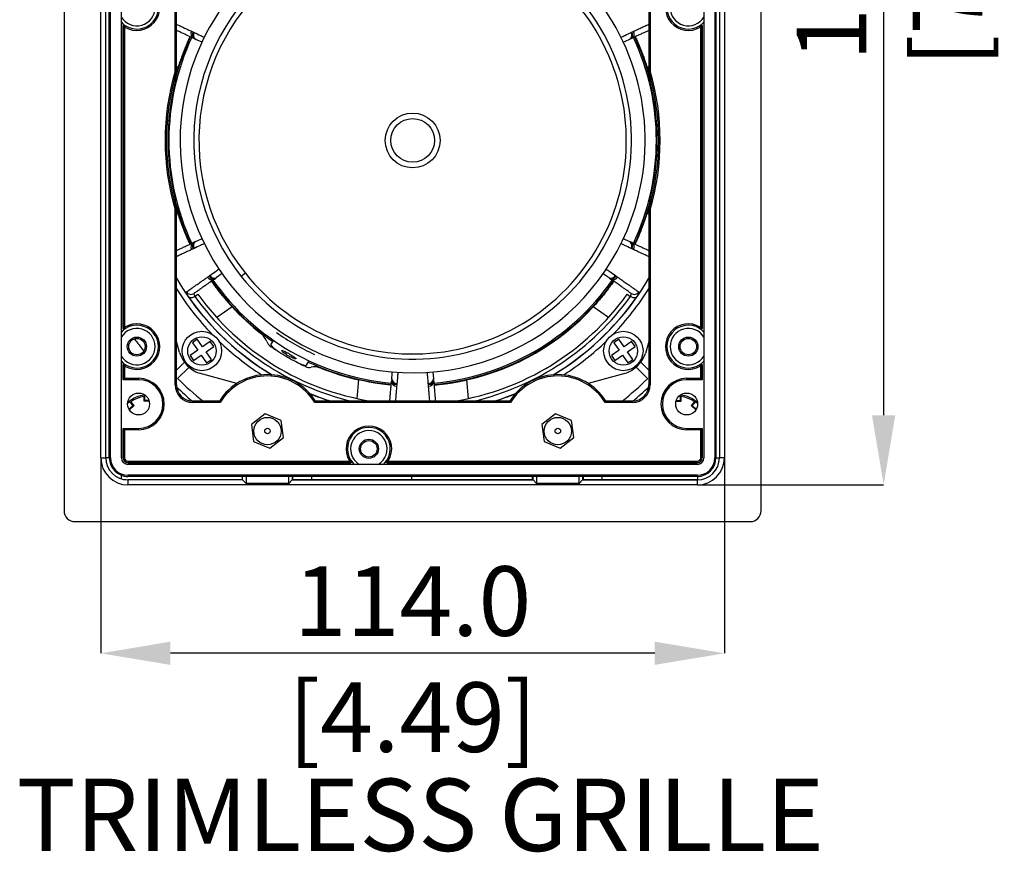
# Model space of a CAD drawing. Units: millimetres. Extents: x 69 to 1126, y 56 to 792.
# Drawn here: x 523 to 703, y 452 to 605 of the extents above; entities that cross this region are included whole.
import ezdxf

# ---------------------------------------------------------------- set-up
doc = ezdxf.new("R2010")
doc.units = ezdxf.units.MM
doc.header["$PDSIZE"] = -1
doc.layers.add('10', color=1, linetype='Continuous')
doc.styles.add('SLDTEXTSTYLE0', font='TXT', dxfattribs={"width": 0.663})
doc.styles.add('SLDTEXTSTYLE3', font='TXT', dxfattribs={"width": 0.7})
doc.dimstyles.new('SLDDIMSTYLE0', dxfattribs={"dimtxt": 12.733073, "dimasz": 12.733073, "dimexe": 0, "dimexo": 0.0625, "dimgap": 3.183268, "dimtad": 1, "dimdec": 1, "dimrnd": 1e-09, "dimzin": 12, "dimdsep": 46, "dimtxsty": 'SLDTEXTSTYLE3', "dimsah": 1, "dimcen": 0.09, "dimadec": 0, "dimazin": 3, "dimtfac": 1, "dimtdec": 1, "dimtofl": 0, "dimtmove": 0, "dimatfit": 3, "dimfxl": 1, "dimfrac": 2, "dimtolj": 1, "dimtzin": 12, "dimarcsym": 0})
doc.dimstyles.new('SLDDIMSTYLE1', dxfattribs={"dimtxt": 12.733073, "dimasz": 12.733073, "dimexe": 0, "dimexo": 0.0625, "dimgap": 3.183268, "dimtad": 1, "dimdec": 1, "dimrnd": 1e-09, "dimzin": 4, "dimdsep": 46, "dimtxsty": 'SLDTEXTSTYLE3', "dimsah": 1, "dimcen": 0.09, "dimadec": 0, "dimazin": 1, "dimtfac": 1, "dimtdec": 1, "dimtofl": 0, "dimtmove": 0, "dimatfit": 3, "dimfxl": 1, "dimfrac": 2, "dimtolj": 1, "dimtzin": 12, "dimarcsym": 0})

# ---------------------------------------------------------------- blocks, each defined once
blk = doc.blocks.new('_D_5')
at = {"layer": '10', "color": 0, "lineweight": -2, "transparency": 16777216}
for p, q in [((538.24, 524.5), (538.24, 488.81)), ((652.21, 524.5), (652.21, 488.81)), ((639.48, 488.81), (550.97, 488.81))]:
    blk.add_line(p, q, dxfattribs=at)
at = {"layer": '10', "color": 0, "transparency": 16777216}
for points in [[(550.97, 490.94), (550.97, 486.69), (538.24, 488.81)], [(639.48, 490.94), (639.48, 486.69), (652.21, 488.81)]]:
    blk.add_solid(points, dxfattribs=at)
at = {"layer": 'Defpoints', "color": 0, "transparency": 16777216}
for p in [(538.24, 524.56), (652.21, 524.56), (538.24, 488.81)]:
    blk.add_point(p, dxfattribs=at)
at = {"layer": '10', "color": 0, "transparency": 16777216, "insert": (595.22, 504.73), "char_height": 12.7331, "attachment_point": 2, "style": 'SLDTEXTSTYLE3'}
blk.add_mtext('\\A1;114.0 [4.49]', dxfattribs=at)
blk = doc.blocks.new('_D_6')
at = {"layer": '10', "color": 0, "lineweight": -2, "transparency": 16777216}
for p, q in [((647.33, 718.19), (681.32, 718.19)), ((681.32, 705.46), (681.32, 532.35)), ((647.33, 519.62), (681.32, 519.62))]:
    blk.add_line(p, q, dxfattribs=at)
at = {"layer": '10', "color": 0, "transparency": 16777216}
for points in [[(679.19, 705.46), (683.44, 705.46), (681.32, 718.19)], [(679.19, 532.35), (683.44, 532.35), (681.32, 519.62)]]:
    blk.add_solid(points, dxfattribs=at)
at = {"layer": 'Defpoints', "color": 0, "transparency": 16777216}
for p in [(647.27, 718.19), (647.27, 519.62), (681.32, 519.62)]:
    blk.add_point(p, dxfattribs=at)
at = {"layer": '10', "color": 0, "transparency": 16777216, "insert": (665.4, 618.85), "char_height": 12.7331, "attachment_point": 2, "rotation": 90, "style": 'SLDTEXTSTYLE3'}
blk.add_mtext('\\A1;198.6 [7.82]', dxfattribs=at)

msp = doc.modelspace()

# ---------------------------------------------------------------- linework, layer by layer
at = {"color": 7, "linetype": 'Continuous', "lineweight": 25}
for p, q in [((531.52, 722.91), (531.52, 514.9)), ((658.93, 514.9), (658.93, 722.91)), ((538.24, 524.56), (538.24, 713.24)), ((539.16, 524.56), (539.16, 713.24)), ((539.79, 524.56), (539.79, 713.24)), ((539.99, 524.56), (539.99, 713.24)), ((541.99, 524.56), (541.99, 713.24)), ((651.29, 713.24), (651.29, 524.56)), ((652.21, 713.24), (652.21, 524.56)), ((551.8, 595.29), (551.8, 699.88)), ((552.05, 595.29), (552.05, 699.88)), ((638.65, 638.9), (638.65, 595.29)), ((638.4, 638.7), (638.4, 595.29)), ((648.47, 635.07), (648.47, 524.56)), ((650.47, 635.07), (650.47, 524.56)), ((650.67, 635.07), (650.67, 524.56)), ((542.32, 603.6), (542.29, 603.61)), ((542.29, 603.61), (542.29, 548.2)), ((542.33, 603.6), (542.32, 603.6)), ((542.33, 548.21), (542.33, 603.6)), ((542.57, 603.38), (542.57, 548.43)), ((542.64, 603.35), (542.57, 603.38)), ((542.64, 603.35), (542.77, 603.57)), ((542.77, 603.59), (542.77, 603.57)), ((647.68, 603.57), (647.68, 603.59)), ((647.68, 603.57), (647.81, 603.35)), ((647.88, 603.38), (647.81, 603.35)), ((647.88, 548.43), (647.88, 603.38)), ((648.17, 603.61), (648.13, 603.6)), ((648.13, 603.6), (648.13, 548.21)), ((648.13, 603.6), (648.13, 603.6)), ((648.17, 548.2), (648.17, 603.61)), ((555.13, 602.43), (555.29, 602.36)), ((555.15, 601.3), (555.43, 601.17)), ((555.58, 601.1), (555.43, 601.17)), ((556.74, 600.56), (555.58, 601.1)), ((635.02, 601.17), (634.87, 601.1)), ((635.02, 601.17), (635.3, 601.3)), ((635.16, 602.36), (635.32, 602.43)), ((551.95, 594.57), (552.36, 595.98)), ((552.36, 595.98), (552.05, 596.12)), ((638.4, 596.12), (638.09, 595.98)), ((638.09, 595.98), (638.54, 594.45)), ((551.8, 595.29), (552.04, 595.22)), ((551.8, 595.29), (552.05, 595.29)), ((551.93, 594.3), (551.83, 593.39)), ((552.05, 595.29), (551.96, 594.56)), ((552.05, 595.29), (552.05, 595.29)), ((638.4, 595.29), (638.4, 595.29)), ((638.4, 595.28), (638.4, 595.29)), ((638.4, 595.29), (638.65, 595.29)), ((638.65, 595.29), (638.41, 595.22)), ((638.51, 594.4), (638.41, 595.27)), ((638.62, 593.39), (638.54, 594.14)), ((551.83, 593.39), (551.82, 593.32)), ((638.63, 593.32), (638.62, 593.39)), ((551.82, 571.9), (551.83, 571.83)), ((551.83, 571.83), (551.91, 571.08)), ((552.36, 569.24), (551.91, 570.77)), ((551.94, 570.81), (552.05, 569.93)), ((638.5, 570.65), (638.09, 569.24)), ((638.4, 569.93), (638.49, 570.65)), ((638.52, 570.92), (638.62, 571.83)), ((638.62, 571.83), (638.63, 571.9)), ((551.8, 569.93), (552.04, 570)), ((551.8, 537.93), (551.8, 569.93)), ((552.05, 569.93), (551.8, 569.93)), ((552.05, 537.93), (552.05, 569.93)), ((552.05, 569.93), (552.05, 569.93)), ((552.05, 569.1), (552.36, 569.24)), ((638.09, 569.24), (638.4, 569.1)), ((638.4, 569.93), (638.4, 537.93)), ((638.4, 569.93), (638.4, 569.93)), ((638.65, 569.93), (638.4, 569.93)), ((638.65, 569.93), (638.41, 570)), ((638.65, 569.93), (638.65, 537.93)), ((555.43, 564.05), (555.15, 563.92)), ((555.43, 564.05), (555.58, 564.12)), ((633.71, 564.66), (634.87, 564.12)), ((634.87, 564.12), (635.02, 564.05)), ((635.3, 563.92), (635.02, 564.05)), ((555.29, 562.86), (555.13, 562.79)), ((635.32, 562.79), (635.16, 562.86)), ((560.43, 558.25), (559.39, 557.52)), ((564.65, 558.31), (563.91, 557.72)), ((558.01, 557.8), (558.16, 557.9)), ((559, 557.25), (559.25, 557.42)), ((559.39, 557.52), (559.25, 557.42)), ((631.2, 557.42), (631.06, 557.52)), ((631.2, 557.42), (631.45, 557.25)), ((632.29, 557.9), (632.44, 557.8)), ((555.44, 554.09), (555.99, 554.47)), ((634.46, 554.47), (635.01, 554.09)), ((555.44, 554.09), (555.43, 554.08)), ((635.02, 554.08), (635.01, 554.09)), ((562.22, 552.17), (559.43, 550.22)), ((631.02, 550.22), (628.23, 552.17)), ((542.29, 548.2), (542.32, 548.21)), ((542.32, 548.21), (542.33, 548.21)), ((542.57, 548.43), (542.64, 548.46)), ((542.64, 548.46), (542.77, 548.24)), ((542.77, 548.24), (542.77, 548.22)), ((647.68, 548.24), (647.81, 548.46)), ((647.68, 548.22), (647.68, 548.24)), ((647.81, 548.46), (647.88, 548.43)), ((648.13, 548.21), (648.13, 548.21)), ((648.13, 548.21), (648.17, 548.2)), ((552.6, 543.84), (552.05, 545.86)), ((555.87, 546.25), (554.97, 545.62)), ((554.97, 545.62), (555.94, 544.23)), ((556.84, 544.86), (555.87, 546.25)), ((558.24, 545.84), (556.84, 544.86)), ((558.87, 544.94), (558.24, 545.84)), ((569.34, 545.22), (569.8, 546.03)), ((632.9, 546.25), (632, 545.62)), ((632, 545.62), (632.97, 544.23)), ((633.87, 544.86), (632.9, 546.25)), ((635.26, 545.84), (633.87, 544.86)), ((635.9, 544.94), (635.26, 545.84)), ((638.4, 545.86), (637.79, 543.62)), ((555.94, 544.23), (554.55, 543.25)), ((557.48, 543.96), (558.87, 544.94)), ((558.45, 542.57), (557.48, 543.96)), ((632.97, 544.23), (631.58, 543.25)), ((634.51, 543.96), (635.9, 544.94)), ((635.48, 542.57), (634.51, 543.96)), ((553.52, 542.07), (552.05, 540.6)), ((554.55, 543.25), (555.19, 542.35)), ((555.19, 542.35), (556.58, 543.33)), ((556.58, 543.33), (557.55, 541.94)), ((557.55, 541.94), (558.45, 542.57)), ((576.26, 542.3), (575.79, 541.5)), ((631.58, 543.25), (632.21, 542.35)), ((632.21, 542.35), (633.61, 543.33)), ((633.61, 543.33), (634.58, 541.94)), ((634.58, 541.94), (635.48, 542.57)), ((636.94, 542.07), (638.4, 540.6)), ((542.32, 541.6), (542.29, 541.61)), ((542.29, 541.61), (542.29, 538.85)), ((542.33, 541.6), (542.32, 541.6)), ((542.33, 538.85), (542.33, 541.6)), ((542.64, 541.35), (542.57, 541.38)), ((542.57, 541.38), (542.57, 539.1)), ((542.64, 541.35), (542.77, 541.57)), ((542.77, 541.59), (542.77, 541.57)), ((554.37, 541.16), (552.27, 539.06)), ((563.11, 538.17), (556.24, 540.05)), ((598.93, 540.3), (599.04, 539.03)), ((634, 539.99), (627.34, 538.17)), ((636.08, 541.16), (638.18, 539.06)), ((647.68, 541.57), (647.68, 541.59)), ((647.68, 541.57), (647.81, 541.35)), ((647.88, 541.38), (647.81, 541.35)), ((647.88, 539.1), (647.88, 541.38)), ((648.17, 541.61), (648.13, 541.6)), ((648.13, 541.6), (648.13, 541.6)), ((648.13, 541.6), (648.13, 538.85)), ((648.17, 538.85), (648.17, 541.61)), ((542.32, 538.85), (542.29, 538.85)), ((545.14, 538.85), (542.32, 538.85)), ((542.57, 539.1), (542.33, 538.85)), ((542.57, 539.1), (545.14, 539.1)), ((545.14, 539.1), (545.14, 538.85)), ((585.07, 535.41), (585.37, 538.8)), ((591.4, 538.86), (591.37, 538.56)), ((591.4, 538.86), (591.41, 539.03)), ((592.36, 538.15), (592.34, 537.98)), ((598.11, 537.98), (598.09, 538.15)), ((599.04, 539.03), (599.05, 538.86)), ((599.08, 538.56), (599.05, 538.86)), ((605.08, 538.8), (605.38, 535.41)), ((645.32, 539.1), (647.88, 539.1)), ((645.32, 538.85), (645.32, 539.1)), ((648.13, 538.85), (645.32, 538.85)), ((648.13, 538.85), (647.88, 539.1)), ((648.17, 538.85), (648.13, 538.85)), ((551.8, 537.93), (552.05, 537.93)), ((638.4, 537.93), (638.65, 537.93)), ((543.47, 534.79), (544.1, 534.16)), ((543.7, 534.78), (544.32, 534.16)), ((546.13, 534.9), (546.13, 535.78)), ((546.28, 535.06), (546.13, 534.9)), ((547.07, 534.9), (546.13, 534.9)), ((546.28, 535.95), (546.39, 535.96)), ((546.28, 535.06), (546.28, 535.95)), ((547.02, 535.06), (546.28, 535.06)), ((559.9, 534.93), (555.05, 534.93)), ((555.05, 534.68), (555.05, 534.93)), ((560.04, 534.68), (555.05, 534.68)), ((613.12, 534.68), (577.33, 534.68)), ((612.98, 534.93), (577.47, 534.93)), ((635.4, 534.68), (630.41, 534.68)), ((635.4, 534.93), (630.55, 534.93)), ((635.4, 534.93), (635.4, 534.68)), ((643.38, 534.9), (644.33, 534.9)), ((643.43, 535.06), (644.17, 535.06)), ((644.06, 535.96), (644.17, 535.95)), ((644.17, 535.06), (644.17, 535.95)), ((644.17, 535.06), (644.33, 534.9)), ((644.33, 534.9), (644.33, 535.78)), ((646.75, 534.78), (646.13, 534.16)), ((646.98, 534.79), (646.35, 534.16)), ((543.47, 533.53), (543.24, 533.76)), ((543.47, 533.31), (543.44, 533.34)), ((544.1, 534.16), (543.47, 533.53)), ((544.32, 534.16), (543.47, 533.31)), ((543.47, 533.53), (543.47, 533.31)), ((544.1, 534.16), (544.32, 534.16)), ((646.35, 534.16), (646.13, 534.16)), ((646.13, 534.16), (646.98, 533.31)), ((646.35, 534.16), (646.98, 533.53)), ((646.98, 533.53), (647.21, 533.76)), ((646.98, 533.53), (646.98, 533.31)), ((646.98, 533.31), (647.01, 533.34)), ((568.27, 532.61), (565.75, 530.68)), ((571.21, 531.4), (568.27, 532.61)), ((571.62, 528.25), (571.21, 531.4)), ((621.35, 532.61), (618.83, 530.68)), ((624.29, 531.4), (621.35, 532.61)), ((624.7, 528.25), (624.29, 531.4)), ((542.29, 529.95), (542.29, 524.56)), ((542.29, 529.95), (542.32, 529.95)), ((542.32, 529.95), (545.14, 529.95)), ((542.57, 529.7), (542.33, 529.95)), ((542.33, 524.56), (542.33, 529.95)), ((545.14, 529.7), (542.57, 529.7)), ((542.57, 529.7), (542.57, 524.56)), ((545.14, 529.7), (545.14, 529.95)), ((565.75, 530.68), (566.17, 527.53)), ((618.83, 530.68), (619.25, 527.53)), ((645.32, 529.95), (645.32, 529.7)), ((645.32, 529.95), (648.13, 529.95)), ((647.88, 529.7), (645.32, 529.7)), ((648.13, 529.95), (647.88, 529.7)), ((647.88, 524.56), (647.88, 529.7)), ((648.13, 529.95), (648.13, 524.56)), ((648.13, 529.95), (648.17, 529.95)), ((648.17, 524.56), (648.17, 529.95)), ((566.17, 527.53), (569.1, 526.32)), ((569.1, 526.32), (571.62, 528.25)), ((619.25, 527.53), (622.18, 526.32)), ((622.18, 526.32), (624.7, 528.25)), ((538.24, 524.56), (539.16, 524.56)), ((539.79, 524.56), (539.16, 524.56)), ((542.33, 524.56), (542.29, 524.56)), ((542.57, 524.56), (542.33, 524.56)), ((543.19, 523.95), (543.19, 523.7)), ((543.19, 523.95), (583.7, 523.95)), ((583.67, 524.02), (583.89, 524.15)), ((583.7, 523.95), (583.67, 524.02)), ((583.89, 524.15), (583.91, 524.15)), ((590.54, 524.15), (590.56, 524.15)), ((590.56, 524.15), (590.78, 524.02)), ((590.78, 524.02), (590.75, 523.95)), ((590.75, 523.95), (647.27, 523.95)), ((647.27, 523.7), (647.27, 523.95)), ((648.13, 524.56), (647.88, 524.56)), ((648.13, 524.56), (648.17, 524.56)), ((650.67, 524.56), (651.29, 524.56)), ((652.21, 524.56), (651.29, 524.56)), ((583.92, 523.7), (543.19, 523.7)), ((543.19, 523.7), (543.19, 523.66)), ((543.19, 523.66), (583.93, 523.66)), ((647.27, 523.36), (543.19, 523.36)), ((583.92, 523.7), (583.92, 523.7)), ((583.93, 523.66), (583.92, 523.7)), ((590.53, 523.7), (590.52, 523.66)), ((590.52, 523.66), (647.27, 523.66)), ((590.53, 523.7), (590.53, 523.7)), ((647.27, 523.7), (590.53, 523.7)), ((647.27, 523.7), (647.27, 523.66)), ((647.27, 521.36), (543.19, 521.36)), ((647.27, 521.16), (543.19, 521.16)), ((543.19, 521.16), (543.19, 521.14)), ((576.72, 521.14), (543.19, 521.14)), ((543.19, 520.56), (543.19, 520.54)), ((564.07, 520.56), (543.19, 520.56)), ((564.05, 520.54), (543.19, 520.54)), ((543.19, 520.54), (543.19, 519.62)), ((564.16, 520.54), (543.19, 520.54)), ((564.05, 520.54), (564.07, 520.56)), ((564.07, 521.14), (564.07, 520.56)), ((564.16, 520.54), (564.16, 521.14)), ((564.8, 519.89), (564.16, 520.54)), ((564.8, 521.14), (564.8, 519.89)), ((572.57, 519.89), (572.57, 521.14)), ((573.21, 520.54), (572.57, 519.89)), ((573.21, 521.14), (573.21, 520.54)), ((573.21, 520.54), (617.24, 520.54)), ((573.3, 521.14), (573.3, 520.56)), ((573.3, 520.56), (573.33, 520.54)), ((576.74, 520.56), (573.3, 520.56)), ((617.13, 520.54), (573.33, 520.54)), ((576.72, 521.14), (576.74, 520.56)), ((595.06, 520.56), (595.08, 521.14)), ((617.15, 520.56), (595.06, 520.56)), ((629.8, 521.14), (595.08, 521.14)), ((617.13, 520.54), (617.15, 520.56)), ((617.15, 520.56), (617.15, 521.14)), ((617.24, 520.54), (617.24, 521.14)), ((617.88, 519.89), (617.24, 520.54)), ((617.88, 521.14), (617.88, 519.89)), ((625.65, 519.89), (625.65, 521.14)), ((626.29, 520.54), (625.65, 519.89)), ((626.29, 521.14), (626.29, 520.54)), ((626.29, 520.54), (647.27, 520.54)), ((626.38, 521.14), (626.38, 520.56)), ((626.38, 520.56), (626.41, 520.54)), ((629.82, 520.56), (626.38, 520.56)), ((647.27, 520.54), (626.41, 520.54)), ((629.8, 521.14), (629.82, 520.56)), ((647.27, 521.16), (647.27, 520.54)), ((647.27, 519.62), (647.27, 520.54)), ((647.27, 519.62), (543.19, 519.62)), ((572.57, 519.89), (564.8, 519.89)), ((625.65, 519.89), (617.88, 519.89)), ((533.52, 512.9), (656.93, 512.9))]:
    msp.add_line(p, q, dxfattribs=at)
at = {"color": 7, "linetype": 'Continuous', "lineweight": 25, "flags": 128}
for points in [[(541.99, 604.23), (542.35, 603.9), (542.77, 603.59)], [(647.68, 603.59), (648.1, 603.9), (648.47, 604.23)], [(542.77, 548.22), (542.35, 547.91), (541.99, 547.57)], [(648.47, 547.57), (648.1, 547.91), (647.68, 548.22)], [(541.99, 542.23), (542.35, 541.9), (542.77, 541.59)], [(647.68, 541.59), (648.1, 541.9), (648.47, 542.23)], [(583.91, 524.15), (584.22, 523.72), (584.56, 523.36)], [(589.9, 523.36), (590.23, 523.72), (590.54, 524.15)]]:
    msp.add_lwpolyline(points, dxfattribs=at)
at = {"color": 7, "linetype": 'Continuous', "lineweight": 25}
for centre, radius in [((595.23, 582.61), 5.01), ((595.23, 582.61), 4), ((556.71, 544.1), 3.6), ((633.74, 544.1), 3.6), ((544.83, 544.9), 1.75), ((544.83, 544.9), 1.5), ((556.71, 544.1), 2.6), ((633.74, 544.1), 2.6), ((645.62, 544.9), 1.75), ((645.62, 544.9), 1.5), ((545.14, 534.4), 2), ((645.32, 534.4), 2), ((568.69, 529.46), 2.5), ((621.77, 529.46), 2.5), ((568.69, 529.46), 0.5), ((621.77, 529.46), 0.5), ((587.23, 526.21), 1.75), ((587.23, 526.21), 1.5)]:
    msp.add_circle(centre, radius, dxfattribs=at)
for centre, radius, start, end in [((595.23, 582.61), 42.5, 345.9724, 165.9724), ((595.23, 582.61), 40, 38.4724, 218.4724), ((595.23, 582.61), 39.06, 38.4724, 218.4724), ((544.83, 606.9), 3.33, 211.2547, 148.7453), ((544.83, 606.9), 4.17, 238.3634, 121.6366), ((544.83, 606.9), 3.92, 238.3634, 121.6366), ((645.62, 606.9), 4.17, 58.3634, 301.6366), ((645.62, 606.9), 3.92, 58.3634, 301.6366), ((595.23, 582.61), 40, 218.4724, 38.4724), ((595.23, 582.61), 39.06, 218.4724, 38.4724), ((645.62, 606.9), 3.33, 180, 328.7453), ((595.23, 582.61), 44.55, 155, 205), ((595.23, 582.61), 44.8, 154.9997, 165.3423), ((555.63, 602.09), 0.927, 148.9894, 238.6421), ((555.92, 601.95), 0.922, 148.5989, 237.9962), ((556.07, 601.87), 0.92, 148.3877, 237.6355), ((634.38, 601.87), 0.92, 302.3642, 31.6122), ((634.53, 601.95), 0.922, 302.0038, 31.4011), ((634.82, 602.09), 0.927, 301.3579, 31.0106), ((595.23, 582.61), 44.55, 335, 25), ((595.23, 582.61), 44.8, 14.5168, 24.9998), ((595.23, 582.61), 45.24, 163.7181, 196.2819), ((595.23, 582.61), 44.99, 163.7181, 196.2819), ((551.81, 595.29), 0.239, 343.2907, 353.0292), ((551.8, 595.29), 0.25, 353.0305, 0), ((638.65, 595.29), 0.25, 180, 186.9695), ((638.64, 595.29), 0.239, 186.9708, 196.7093), ((595.23, 582.61), 44.99, 343.7181, 16.2819), ((595.23, 582.61), 45.24, 343.7181, 16.2819), ((595.23, 582.61), 44.7, 166.135, 193.865), ((595.23, 582.61), 42.5, 165.9724, 345.9724), ((595.23, 582.61), 44.7, 346.135, 13.865), ((595.23, 582.61), 44.8, 194.4729, 204.9996), ((595.23, 582.61), 44.8, 335, 345.4254), ((551.81, 569.93), 0.239, 6.9708, 16.7093), ((551.8, 569.93), 0.25, 0, 6.9695), ((638.64, 569.93), 0.239, 163.2907, 173.0292), ((638.65, 569.93), 0.25, 173.0305, 180), ((555.63, 563.13), 0.927, 121.3579, 211.0106), ((555.92, 563.27), 0.922, 122.0038, 211.4011), ((556.07, 563.35), 0.92, 122.3642, 211.6122), ((634.38, 563.35), 0.92, 328.3877, 57.6355), ((634.53, 563.27), 0.922, 328.5989, 57.9962), ((634.82, 563.13), 0.927, 328.9894, 58.6421), ((595.23, 582.61), 49.99, 210.2736, 238.9801), ((558.56, 558.06), 0.927, 208.9894, 298.6421), ((558.82, 558.24), 0.922, 208.5989, 297.9962), ((558.97, 558.33), 0.92, 208.3877, 297.6355), ((595.23, 582.61), 44.8, 214.9997, 235.2265), ((595.23, 582.61), 44.55, 215, 265), ((595.23, 582.61), 44.55, 275, 325), ((595.23, 582.61), 44.8, 275.0004, 325.0004), ((595.23, 582.61), 49.99, 301.0199, 329.7264), ((631.49, 558.33), 0.92, 242.3642, 331.6122), ((631.63, 558.24), 0.922, 242.0038, 331.4011), ((631.89, 558.06), 0.927, 241.3579, 331.0106), ((595.23, 582.61), 50.99, 212.1462, 223.968), ((554.7, 555.46), 0.998, 213.7386, 304.904), ((595.23, 582.61), 48.28, 215.6476, 260.9849), ((595.23, 582.61), 48.28, 279.0151, 324.3524), ((595.23, 582.61), 50.99, 316.032, 327.8538), ((635.75, 555.46), 0.998, 235.096, 326.2614), ((595.23, 582.61), 49.97, 214.9272, 239.0478), ((595.23, 582.61), 48.97, 215.6383, 256.8496), ((595.23, 582.61), 48.97, 283.1504, 324.3617), ((595.23, 582.61), 49.97, 300.9522, 325.0728), ((595.23, 582.61), 44.9, 222.6794, 231.9855), ((595.23, 582.61), 44.9, 282.6794, 317.3206), ((544.83, 544.9), 4.17, 238.3634, 121.6366), ((645.62, 544.9), 4.17, 58.3634, 301.6366), ((544.83, 544.9), 3.33, 211.2547, 148.7453), ((544.83, 544.9), 3.92, 238.3634, 121.6366), ((565.73, 544.87), 3, 18.3673, 51.9855), ((595.23, 582.61), 43.05, 234.6683, 245.3317), ((645.62, 544.9), 3.92, 58.3634, 301.6366), ((645.62, 544.9), 3.33, 31.2547, 180), ((595.23, 582.9), 62.63, 215.7193, 218.3058), ((595.23, 582.61), 50.99, 226.032, 237.2148), ((570.1, 546.32), 1.61, 198.3673, 235.2977), ((595.23, 582.61), 50.99, 302.7852, 313.968), ((558.31, 545.67), 6, 197.8031, 249.7561), ((595.23, 582.61), 45.74, 235.2977, 237.8381), ((595.23, 582.61), 45.74, 237.8381, 242.1619), ((632.16, 545.7), 6, 287.8031, 339.7561), ((645.62, 544.9), 3.33, 180, 328.7453), ((595.23, 582.61), 45.74, 242.1619, 244.7023), ((595.23, 582.61), 44.8, 244.7738, 265), ((576.36, 542.7), 1.61, 244.7023, 281.6327), ((577.29, 538.19), 3, 68.0145, 101.6327), ((595.23, 582.61), 44.9, 248.0145, 257.3206), ((545.14, 534.4), 4.7, 270, 90), ((545.14, 534.4), 4.45, 270, 90), ((595.23, 582.9), 61.38, 225.5835, 231.4044), ((568.69, 529.43), 10.36, 32.0199, 147.9806), ((568.69, 529.43), 10.11, 31.2434, 148.7566), ((592.3, 538.58), 0.927, 181.3579, 271.0106), ((592.32, 538.9), 0.922, 182.0038, 271.4011), ((592.33, 539.07), 0.92, 182.3642, 271.6122), ((598.12, 539.07), 0.92, 268.3877, 357.6355), ((598.13, 538.9), 0.922, 268.5989, 357.9962), ((598.15, 538.58), 0.927, 268.9894, 358.6421), ((621.77, 529.43), 10.36, 32.0199, 147.9806), ((621.77, 529.43), 10.11, 31.2434, 148.7566), ((595.23, 582.9), 61.38, 308.5956, 314.4165), ((645.32, 534.4), 4.7, 90, 270), ((645.32, 534.4), 4.45, 90, 270), ((595.23, 582.9), 62.63, 226.4502, 229.9917), ((595.23, 582.61), 49.97, 247.9041, 252.6105), ((595.23, 582.61), 49.97, 287.3895, 292.0959), ((595.23, 582.9), 62.63, 310.0083, 313.5498), ((546.73, 530.9), 5.07, 129.9872, 135.0709), ((546.73, 530.9), 5.15, 94.8603, 134.004), ((546.73, 530.9), 4.91, 97.017, 127.983), ((595.23, 582.61), 49.99, 247.9718, 252.5031), ((595.23, 582.61), 49.99, 287.4969, 292.0282), ((643.73, 530.9), 5.15, 45.996, 85.1397), ((643.73, 530.9), 4.91, 52.017, 82.983), ((643.73, 530.9), 5.07, 44.9291, 50.0128), ((587.23, 526.21), 4.17, 328.3634, 211.6366), ((587.23, 526.21), 3.92, 328.3634, 211.6366), ((587.23, 526.21), 3.33, 301.2547, 180), ((587.23, 526.21), 3.33, 180, 238.7453), ((543.19, 524.56), 4.95, 180, 270), ((543.19, 524.56), 4.03, 180, 270), ((543.19, 524.56), 3.4, 180, 270), ((543.19, 524.56), 3.2, 180, 270), ((543.19, 524.56), 1.2, 180, 270), ((543.19, 524.56), 0.9, 180, 270), ((543.19, 524.56), 0.86, 180, 270), ((543.19, 524.56), 0.61, 180, 270), ((647.27, 524.56), 1.2, 270, 0), ((647.27, 524.56), 3.2, 270, 0), ((647.27, 524.56), 0.61, 270, 0), ((647.27, 524.56), 0.86, 270, 0), ((647.27, 524.56), 0.9, 270, 0), ((647.27, 524.56), 3.4, 270, 0), ((647.27, 524.56), 4.03, 270, 0), ((647.27, 524.56), 4.95, 270, 0), ((543.19, 524.56), 4, 252.54, 270), ((543.19, 524.56), 3.43, 249.8695, 270), ((533.52, 514.9), 2, 180, 270), ((656.93, 514.9), 2, 270, 0)]:
    msp.add_arc(centre, radius, start, end, dxfattribs=at)
for centre, major_axis, ratio, start_param, end_param in [((542.32, 539.1), (0, 0.25), 0.052408, 3.141593, 3.193953), ((648.13, 539.1), (0, 0.25), 0.052408, 3.089233, 3.141593), ((555.05, 537.93), (2.3, 2.3), 0.999315, 2.356537, 3.926648), ((555.05, 537.93), (2.12, 2.12), 0.999201, 2.356537, 3.926648), ((635.4, 537.93), (-2.3, 2.3), 0.999315, 2.356537, 3.926648), ((635.4, 537.93), (-2.12, 2.12), 0.999201, 2.356537, 3.926648), ((542.32, 529.7), (0, 0.25), 0.052408, 6.230825, 6.283185), ((648.13, 529.7), (0, 0.25), 0.052408, 0, 0.05236)]:
    msp.add_ellipse(centre, major_axis=major_axis, ratio=ratio, start_param=start_param, end_param=end_param, dxfattribs=at)
for points, knots in [([(542.29, 603.61), (542.32, 603.62), (542.41, 603.66), (542.57, 603.67), (542.7, 603.63), (542.76, 603.6), (542.77, 603.59)], [0, 0, 0, 0, 0.243001, 0.572005, 0.900941, 1, 1, 1, 1]), ([(542.32, 603.6), (542.37, 603.62), (542.46, 603.65), (542.62, 603.64), (542.72, 603.59), (542.77, 603.57)], [0, 0, 0, 0, 0.278391, 0.639205, 1, 1, 1, 1]), ([(542.57, 603.38), (542.57, 603.38), (542.55, 603.42), (542.49, 603.47), (542.42, 603.53), (542.37, 603.57), (542.34, 603.6), (542.33, 603.6), (542.33, 603.6)], [0, 0, 0, 0, 0.007118, 0.302161, 0.501831, 0.674231, 0.836914, 1, 1, 1, 1]), ([(552.05, 603.87), (552.07, 603.86), (552.26, 603.77), (552.74, 603.55), (553.42, 603.23), (554.15, 602.89), (554.61, 602.67), (554.84, 602.57)], [0, 0, 0, 0, 0.041294, 0.309781, 0.613992, 0.806621, 1, 1, 1, 1]), ([(635.61, 602.57), (635.93, 602.71), (636.56, 603.01), (637.35, 603.38), (637.97, 603.67), (638.28, 603.81), (638.4, 603.87)], [0, 0, 0, 0, 0.266581, 0.533196, 0.807056, 1, 1, 1, 1]), ([(647.68, 603.59), (647.73, 603.61), (647.83, 603.66), (648, 603.67), (648.11, 603.64), (648.16, 603.61), (648.17, 603.61)], [0, 0, 0, 0, 0.329274, 0.65855, 0.987781, 1, 1, 1, 1]), ([(647.68, 603.57), (647.73, 603.59), (647.83, 603.64), (647.99, 603.65), (648.08, 603.62), (648.13, 603.6)], [0, 0, 0, 0, 0.360795, 0.721609, 1, 1, 1, 1]), ([(648.13, 603.6), (648.12, 603.6), (648.12, 603.6), (648.08, 603.57), (648.03, 603.53), (647.96, 603.47), (647.9, 603.42), (647.88, 603.38), (647.88, 603.38)], [0, 0, 0, 0, 0.163086, 0.325769, 0.498169, 0.697839, 0.992882, 1, 1, 1, 1]), ([(555.15, 601.3), (554.77, 601.48), (554, 601.83), (553.17, 602.22), (552.55, 602.51), (552.2, 602.67), (552.06, 602.74), (552.05, 602.74)], [0, 0, 0, 0, 0.273485, 0.550289, 0.762797, 0.975584, 1, 1, 1, 1]), ([(554.53, 601.59), (554.53, 601.58), (554.52, 601.56), (554.43, 601.37), (554.29, 601.06), (554.13, 600.69), (553.93, 600.25), (553.69, 599.66), (553.38, 598.89), (553.06, 598.04), (552.71, 597.07), (552.48, 596.36), (552.36, 595.98)], [0, 0, 0, 0, 0.082924, 0.19011, 0.297295, 0.371114, 0.444932, 0.551646, 0.658358, 0.765073, 0.87179, 1, 1, 1, 1]), ([(554.84, 602.57), (554.91, 602.54), (555, 602.49), (555.1, 602.44), (555.13, 602.43)], [0, 0, 0, 0, 0.714493, 1, 1, 1, 1]), ([(555.29, 602.36), (555.67, 602.18), (556.25, 601.9), (556.94, 601.59), (557.18, 601.47)], [0, 0, 0, 0, 0.649633, 1, 1, 1, 1]), ([(633.29, 601.48), (633.53, 601.59), (634.21, 601.91), (634.79, 602.18), (635.16, 602.36)], [0, 0, 0, 0, 0.358459, 1, 1, 1, 1]), ([(634.87, 601.1), (634.52, 600.93), (634.16, 600.76), (633.73, 600.57), (633.71, 600.56)], [0, 0, 0, 0, 0.956738, 1, 1, 1, 1]), ([(638.4, 602.74), (638.32, 602.7), (638.1, 602.6), (637.62, 602.38), (636.99, 602.08), (636.23, 601.73), (635.61, 601.44), (635.3, 601.3)], [0, 0, 0, 0, 0.138193, 0.351024, 0.563813, 0.781922, 1, 1, 1, 1]), ([(635.32, 602.43), (635.35, 602.44), (635.45, 602.49), (635.55, 602.54), (635.61, 602.57)], [0, 0, 0, 0, 0.285507, 1, 1, 1, 1]), ([(635.92, 601.59), (635.92, 601.58), (635.93, 601.56), (636.02, 601.37), (636.16, 601.06), (636.32, 600.69), (636.52, 600.25), (636.76, 599.66), (637.07, 598.89), (637.39, 598.04), (637.74, 597.07), (637.97, 596.36), (638.09, 595.98)], [0, 0, 0, 0, 0.082924, 0.19011, 0.297295, 0.371114, 0.444932, 0.551646, 0.658358, 0.765073, 0.87179, 1, 1, 1, 1]), ([(551.82, 593.32), (551.83, 593.36), (551.85, 593.56), (551.92, 594.23), (551.99, 594.8), (552.04, 595.22)], [0, 0, 0, 0, 0.058978, 0.294891, 1, 1, 1, 1]), ([(638.41, 595.22), (638.42, 595.19), (638.44, 595.01), (638.51, 594.41), (638.58, 593.79), (638.63, 593.32)], [0, 0, 0, 0, 0.058978, 0.294891, 1, 1, 1, 1]), ([(552.04, 570), (552.03, 570.03), (552.01, 570.2), (551.94, 570.81), (551.87, 571.43), (551.82, 571.9)], [0, 0, 0, 0, 0.058978, 0.294891, 1, 1, 1, 1]), ([(638.63, 571.9), (638.62, 571.86), (638.6, 571.66), (638.53, 570.99), (638.46, 570.42), (638.41, 570)], [0, 0, 0, 0, 0.058978, 0.294891, 1, 1, 1, 1]), ([(554.53, 563.63), (554.53, 563.64), (554.52, 563.66), (554.43, 563.85), (554.29, 564.16), (554.13, 564.53), (553.93, 564.97), (553.69, 565.56), (553.38, 566.32), (553.06, 567.18), (552.71, 568.15), (552.48, 568.86), (552.36, 569.24)], [0, 0, 0, 0, 0.082924, 0.19011, 0.297295, 0.371114, 0.444932, 0.551646, 0.658358, 0.765073, 0.87179, 1, 1, 1, 1]), ([(635.92, 563.63), (635.92, 563.64), (635.93, 563.66), (636.02, 563.85), (636.16, 564.16), (636.32, 564.53), (636.52, 564.97), (636.76, 565.56), (637.07, 566.32), (637.39, 567.18), (637.74, 568.15), (637.97, 568.86), (638.09, 569.24)], [0, 0, 0, 0, 0.082924, 0.19011, 0.297295, 0.371114, 0.444932, 0.551646, 0.658358, 0.765073, 0.87179, 1, 1, 1, 1]), ([(552.05, 562.48), (552.13, 562.52), (552.35, 562.62), (552.83, 562.84), (553.46, 563.14), (554.22, 563.49), (554.84, 563.78), (555.15, 563.92)], [0, 0, 0, 0, 0.138193, 0.351024, 0.563813, 0.781922, 1, 1, 1, 1]), ([(557.16, 563.74), (556.92, 563.63), (556.24, 563.31), (555.66, 563.04), (555.29, 562.86)], [0, 0, 0, 0, 0.358459, 1, 1, 1, 1]), ([(555.58, 564.12), (555.93, 564.29), (556.29, 564.46), (556.72, 564.65), (556.74, 564.66)], [0, 0, 0, 0, 0.956738, 1, 1, 1, 1]), ([(635.16, 562.86), (634.78, 563.04), (634.2, 563.31), (633.51, 563.63), (633.27, 563.75)], [0, 0, 0, 0, 0.649633, 1, 1, 1, 1]), ([(635.3, 563.92), (635.68, 563.74), (636.45, 563.39), (637.28, 563), (637.9, 562.71), (638.25, 562.55), (638.39, 562.48), (638.4, 562.48)], [0, 0, 0, 0, 0.273485, 0.550289, 0.762797, 0.975584, 1, 1, 1, 1]), ([(554.84, 562.65), (554.52, 562.51), (553.89, 562.21), (553.1, 561.84), (552.48, 561.55), (552.18, 561.41), (552.05, 561.35)], [0, 0, 0, 0, 0.266581, 0.533196, 0.807056, 1, 1, 1, 1]), ([(555.13, 562.79), (555.1, 562.78), (555, 562.73), (554.91, 562.68), (554.84, 562.65)], [0, 0, 0, 0, 0.285507, 1, 1, 1, 1]), ([(635.61, 562.65), (635.55, 562.68), (635.45, 562.73), (635.35, 562.78), (635.32, 562.79)], [0, 0, 0, 0, 0.714493, 1, 1, 1, 1]), ([(638.4, 561.35), (638.38, 561.36), (638.19, 561.45), (637.71, 561.67), (637.03, 561.99), (636.3, 562.33), (635.84, 562.54), (635.61, 562.65)], [0, 0, 0, 0, 0.041294, 0.309781, 0.613992, 0.806621, 1, 1, 1, 1]), ([(558.16, 557.9), (558.5, 558.14), (559.03, 558.51), (559.65, 558.94), (559.87, 559.09)], [0, 0, 0, 0, 0.648703, 1, 1, 1, 1]), ([(631.06, 557.52), (630.74, 557.74), (630.41, 557.97), (630.03, 558.24), (630.01, 558.25)], [0, 0, 0, 0, 0.956283, 1, 1, 1, 1]), ([(630.59, 559.09), (630.81, 558.93), (631.43, 558.5), (631.96, 558.13), (632.29, 557.9)], [0, 0, 0, 0, 0.361052, 1, 1, 1, 1]), ([(553.87, 554.9), (553.95, 554.95), (554.09, 555.05), (554.43, 555.29), (554.83, 555.57), (555.28, 555.88), (555.84, 556.28), (556.47, 556.72), (557.12, 557.17), (557.54, 557.47), (557.75, 557.61)], [0, 0, 0, 0, 0.172596, 0.345143, 0.462726, 0.580395, 0.697906, 0.831053, 0.915362, 1, 1, 1, 1]), ([(559, 557.25), (558.66, 557), (557.96, 556.52), (557.21, 555.99), (556.65, 555.6), (556.23, 555.3), (555.83, 555.02), (555.49, 554.79), (555.35, 554.69), (555.28, 554.64)], [0, 0, 0, 0, 0.148327, 0.298454, 0.413709, 0.529116, 0.644441, 0.822193, 1, 1, 1, 1]), ([(557.75, 557.61), (557.81, 557.65), (557.9, 557.72), (557.99, 557.78), (558.01, 557.8)], [0, 0, 0, 0, 0.714493, 1, 1, 1, 1]), ([(558.45, 556.86), (558.45, 556.85), (558.46, 556.83), (558.58, 556.66), (558.78, 556.38), (559.02, 556.06), (559.3, 555.67), (559.69, 555.16), (560.2, 554.51), (560.78, 553.81), (561.45, 553.02), (561.95, 552.47), (562.22, 552.17)], [0, 0, 0, 0, 0.082924, 0.19011, 0.297295, 0.371114, 0.444932, 0.551646, 0.658358, 0.765073, 0.87179, 1, 1, 1, 1]), ([(632.01, 556.86), (632, 556.85), (631.99, 556.83), (631.87, 556.66), (631.67, 556.38), (631.43, 556.06), (631.15, 555.67), (630.76, 555.16), (630.25, 554.51), (629.67, 553.81), (629, 553.02), (628.51, 552.47), (628.23, 552.17)], [0, 0, 0, 0, 0.082924, 0.19011, 0.297295, 0.371114, 0.444932, 0.551646, 0.658358, 0.765073, 0.87179, 1, 1, 1, 1]), ([(635.17, 554.64), (635.12, 554.67), (635.02, 554.74), (634.78, 554.91), (634.46, 555.14), (634.04, 555.43), (633.55, 555.77), (632.97, 556.18), (632.29, 556.66), (631.73, 557.05), (631.45, 557.25)], [0, 0, 0, 0, 0.13186, 0.263705, 0.396894, 0.530054, 0.646111, 0.762146, 0.881082, 1, 1, 1, 1]), ([(632.44, 557.8), (632.46, 557.78), (632.55, 557.72), (632.64, 557.65), (632.7, 557.61)], [0, 0, 0, 0, 0.285507, 1, 1, 1, 1]), ([(632.7, 557.61), (632.99, 557.41), (633.56, 557.01), (634.27, 556.51), (634.89, 556.08), (635.39, 555.73), (635.77, 555.47), (636.06, 555.26), (636.36, 555.05), (636.49, 554.96), (636.58, 554.9)], [0, 0, 0, 0, 0.116966, 0.233948, 0.354108, 0.474292, 0.591131, 0.69304, 0.794956, 1, 1, 1, 1]), ([(554.26, 554), (554.16, 554.18), (553.96, 554.5), (553.83, 554.8), (553.86, 554.87), (553.87, 554.9)], [0, 0, 0, 0, 0.357901, 0.67431, 1, 1, 1, 1]), ([(555.28, 554.64), (555.26, 554.61), (555.23, 554.55), (555.31, 554.34), (555.41, 554.15), (555.44, 554.09)], [0, 0, 0, 0, 0.385217, 0.781591, 1, 1, 1, 1]), ([(635.01, 554.09), (635.04, 554.15), (635.14, 554.33), (635.22, 554.54), (635.19, 554.61), (635.17, 554.64)], [0, 0, 0, 0, 0.218409, 0.603614, 1, 1, 1, 1]), ([(636.58, 554.9), (636.59, 554.87), (636.62, 554.8), (636.49, 554.51), (636.3, 554.18), (636.19, 554)], [0, 0, 0, 0, 0.316429, 0.642099, 1, 1, 1, 1]), ([(555.43, 554.08), (555.34, 554.03), (555.17, 553.92), (554.89, 553.84), (554.63, 553.82), (554.41, 553.87), (554.3, 553.95), (554.26, 554), (554.26, 554)], [0, 0, 0, 0, 0.180421, 0.360312, 0.553367, 0.77554, 0.995896, 1, 1, 1, 1]), ([(636.19, 554), (636.19, 554), (636.15, 553.95), (636.04, 553.87), (635.82, 553.82), (635.56, 553.84), (635.28, 553.92), (635.11, 554.03), (635.02, 554.08)], [0, 0, 0, 0, 0.004104, 0.22446, 0.446633, 0.639688, 0.819579, 1, 1, 1, 1]), ([(542.77, 548.22), (542.72, 548.2), (542.62, 548.15), (542.45, 548.14), (542.34, 548.17), (542.29, 548.2), (542.29, 548.2)], [0, 0, 0, 0, 0.329274, 0.65855, 0.987781, 1, 1, 1, 1]), ([(542.77, 548.24), (542.72, 548.22), (542.62, 548.17), (542.46, 548.16), (542.37, 548.19), (542.32, 548.21)], [0, 0, 0, 0, 0.360795, 0.721609, 1, 1, 1, 1]), ([(542.57, 548.43), (542.57, 548.43), (542.55, 548.39), (542.49, 548.34), (542.42, 548.27), (542.37, 548.24), (542.34, 548.21), (542.33, 548.21), (542.33, 548.21)], [0, 0, 0, 0, 0.007118, 0.302161, 0.501831, 0.674231, 0.836914, 1, 1, 1, 1]), ([(648.13, 548.21), (648.08, 548.19), (647.99, 548.16), (647.83, 548.17), (647.73, 548.22), (647.68, 548.24)], [0, 0, 0, 0, 0.278391, 0.639205, 1, 1, 1, 1]), ([(648.17, 548.2), (648.13, 548.18), (648.04, 548.15), (647.88, 548.14), (647.75, 548.18), (647.69, 548.21), (647.68, 548.22)], [0, 0, 0, 0, 0.243001, 0.572005, 0.900941, 1, 1, 1, 1]), ([(648.13, 548.21), (648.12, 548.21), (648.12, 548.21), (648.08, 548.24), (648.03, 548.27), (647.96, 548.34), (647.9, 548.39), (647.88, 548.43), (647.88, 548.43)], [0, 0, 0, 0, 0.163086, 0.325769, 0.498169, 0.697839, 0.992882, 1, 1, 1, 1]), ([(569.34, 545.22), (569.34, 545.18), (569.35, 545.1), (569.6, 544.83), (570, 544.49), (570.45, 544.16), (570.76, 543.96), (570.88, 543.89)], [0, 0, 0, 0, 0.217479, 0.434923, 0.652933, 0.869298, 1, 1, 1, 1]), ([(571.78, 543.69), (571.9, 543.6), (572.14, 543.43), (572.58, 543.17), (573.02, 542.94), (573.41, 542.77), (573.71, 542.66), (573.89, 542.64), (573.92, 542.71), (573.8, 542.85), (573.54, 543.05), (573.17, 543.29), (572.74, 543.55), (572.3, 543.8), (571.89, 544.01), (571.56, 544.15), (571.35, 544.21), (571.27, 544.18), (571.35, 544.05), (571.53, 543.88), (571.71, 543.74), (571.78, 543.69)], [0, 0, 0, 0, 0.053024, 0.106061, 0.15881, 0.211661, 0.26507, 0.319131, 0.373564, 0.427945, 0.481983, 0.535625, 0.588972, 0.642168, 0.695346, 0.748637, 0.80218, 0.856096, 0.91039, 0.964851, 1, 1, 1, 1]), ([(573.86, 542.16), (574.06, 542.06), (574.46, 541.86), (575.02, 541.63), (575.46, 541.49), (575.72, 541.45), (575.77, 541.48), (575.79, 541.5)], [0, 0, 0, 0, 0.211837, 0.423585, 0.637667, 0.854737, 1, 1, 1, 1]), ([(542.29, 541.61), (542.32, 541.62), (542.41, 541.66), (542.57, 541.67), (542.7, 541.63), (542.76, 541.6), (542.77, 541.59)], [0, 0, 0, 0, 0.243001, 0.572005, 0.900941, 1, 1, 1, 1]), ([(542.32, 541.6), (542.37, 541.62), (542.46, 541.65), (542.62, 541.64), (542.72, 541.59), (542.77, 541.57)], [0, 0, 0, 0, 0.278391, 0.639205, 1, 1, 1, 1]), ([(542.57, 541.38), (542.57, 541.38), (542.55, 541.42), (542.49, 541.47), (542.42, 541.53), (542.37, 541.57), (542.34, 541.6), (542.33, 541.6), (542.33, 541.6)], [0, 0, 0, 0, 0.007118, 0.302161, 0.501831, 0.674231, 0.836914, 1, 1, 1, 1]), ([(591.41, 539.03), (591.45, 539.42), (591.48, 539.82), (591.52, 540.29), (591.52, 540.31)], [0, 0, 0, 0, 0.956271, 1, 1, 1, 1]), ([(592.54, 540.22), (592.51, 539.95), (592.45, 539.2), (592.39, 538.56), (592.36, 538.15)], [0, 0, 0, 0, 0.35986, 1, 1, 1, 1]), ([(598.09, 538.15), (598.06, 538.57), (598, 539.21), (597.94, 539.96), (597.91, 540.23)], [0, 0, 0, 0, 0.649065, 1, 1, 1, 1]), ([(647.68, 541.59), (647.73, 541.61), (647.83, 541.66), (648, 541.67), (648.11, 541.64), (648.16, 541.61), (648.17, 541.61)], [0, 0, 0, 0, 0.329274, 0.65855, 0.987781, 1, 1, 1, 1]), ([(647.68, 541.57), (647.73, 541.59), (647.83, 541.64), (647.99, 541.65), (648.08, 541.62), (648.13, 541.6)], [0, 0, 0, 0, 0.360795, 0.721609, 1, 1, 1, 1]), ([(648.13, 541.6), (648.12, 541.6), (648.12, 541.6), (648.08, 541.57), (648.03, 541.53), (647.96, 541.47), (647.9, 541.42), (647.88, 541.38), (647.88, 541.38)], [0, 0, 0, 0, 0.163086, 0.325769, 0.498169, 0.697839, 0.992882, 1, 1, 1, 1]), ([(591.31, 537.88), (591.3, 537.88), (591.28, 537.88), (591.07, 537.9), (590.74, 537.93), (590.33, 537.98), (589.86, 538.03), (589.22, 538.11), (588.41, 538.23), (587.51, 538.38), (586.49, 538.56), (585.76, 538.72), (585.37, 538.8)], [0, 0, 0, 0, 0.082924, 0.19011, 0.297295, 0.371114, 0.444932, 0.551646, 0.658358, 0.765073, 0.87179, 1, 1, 1, 1]), ([(591.05, 534.93), (591.07, 535.09), (591.09, 535.4), (591.15, 536), (591.21, 536.7), (591.28, 537.54), (591.34, 538.22), (591.37, 538.56)], [0, 0, 0, 0, 0.218946, 0.411834, 0.604684, 0.802357, 1, 1, 1, 1]), ([(599.08, 538.56), (599.12, 538.14), (599.19, 537.29), (599.27, 536.38), (599.33, 535.69), (599.37, 535.23), (599.39, 535.01), (599.4, 534.93)], [0, 0, 0, 0, 0.245328, 0.493634, 0.684263, 0.875142, 1, 1, 1, 1]), ([(599.14, 537.88), (599.15, 537.88), (599.18, 537.88), (599.43, 537.91), (599.82, 537.94), (600.37, 538), (601.05, 538.09), (601.84, 538.2), (602.73, 538.34), (603.58, 538.49), (604.37, 538.65), (604.85, 538.75), (605.08, 538.8)], [0, 0, 0, 0, 0.102336, 0.204672, 0.311854, 0.419036, 0.52613, 0.633223, 0.739987, 0.846754, 0.923376, 1, 1, 1, 1]), ([(592.31, 537.65), (592.28, 537.31), (592.22, 536.61), (592.15, 535.75), (592.1, 535.19), (592.08, 534.96), (592.08, 534.93)], [0, 0, 0, 0, 0.313924, 0.627888, 0.950383, 1, 1, 1, 1]), ([(592.34, 537.98), (592.34, 537.94), (592.33, 537.83), (592.32, 537.73), (592.31, 537.65)], [0, 0, 0, 0, 0.285507, 1, 1, 1, 1]), ([(598.14, 537.65), (598.13, 537.73), (598.12, 537.83), (598.11, 537.94), (598.11, 537.98)], [0, 0, 0, 0, 0.714493, 1, 1, 1, 1]), ([(598.37, 534.93), (598.36, 535.06), (598.33, 535.43), (598.27, 536.1), (598.2, 536.89), (598.16, 537.4), (598.14, 537.65)], [0, 0, 0, 0, 0.191898, 0.548065, 0.773594, 1, 1, 1, 1]), ([(560.04, 534.68), (560.04, 534.68), (560.02, 534.71), (559.99, 534.77), (559.95, 534.84), (559.92, 534.89), (559.91, 534.92), (559.9, 534.93), (559.9, 534.93)], [0, 0, 0, 0, 0.008018, 0.251998, 0.459146, 0.644644, 0.822171, 1, 1, 1, 1]), ([(577.47, 534.93), (577.47, 534.93), (577.47, 534.92), (577.45, 534.89), (577.42, 534.84), (577.38, 534.77), (577.35, 534.71), (577.33, 534.68), (577.33, 534.68)], [0, 0, 0, 0, 0.177829, 0.355356, 0.540854, 0.748002, 0.991982, 1, 1, 1, 1]), ([(612.98, 534.93), (612.98, 534.93), (612.99, 534.92), (613, 534.89), (613.03, 534.84), (613.07, 534.77), (613.1, 534.71), (613.12, 534.68), (613.12, 534.68)], [0, 0, 0, 0, 0.177829, 0.355356, 0.540854, 0.748002, 0.991982, 1, 1, 1, 1]), ([(630.55, 534.93), (630.55, 534.93), (630.55, 534.92), (630.53, 534.89), (630.5, 534.84), (630.46, 534.77), (630.43, 534.71), (630.41, 534.68), (630.41, 534.68)], [0, 0, 0, 0, 0.177829, 0.355356, 0.540854, 0.748002, 0.991982, 1, 1, 1, 1]), ([(583.7, 523.95), (583.7, 523.95), (583.74, 523.93), (583.79, 523.87), (583.85, 523.8), (583.89, 523.75), (583.92, 523.71), (583.92, 523.71), (583.92, 523.7)], [0, 0, 0, 0, 0.007118, 0.302161, 0.501831, 0.674231, 0.836914, 1, 1, 1, 1]), ([(583.89, 524.15), (583.91, 524.1), (583.96, 524), (583.97, 523.84), (583.94, 523.75), (583.92, 523.7)], [0, 0, 0, 0, 0.360795, 0.721609, 1, 1, 1, 1]), ([(583.91, 524.15), (583.93, 524.1), (583.98, 524), (583.99, 523.83), (583.96, 523.72), (583.93, 523.67), (583.93, 523.66)], [0, 0, 0, 0, 0.329274, 0.65855, 0.987781, 1, 1, 1, 1]), ([(590.52, 523.66), (590.5, 523.7), (590.47, 523.79), (590.46, 523.95), (590.5, 524.08), (590.53, 524.14), (590.54, 524.15)], [0, 0, 0, 0, 0.243001, 0.572005, 0.900941, 1, 1, 1, 1]), ([(590.53, 523.7), (590.51, 523.75), (590.48, 523.84), (590.49, 524), (590.54, 524.1), (590.56, 524.15)], [0, 0, 0, 0, 0.278391, 0.639205, 1, 1, 1, 1]), ([(590.53, 523.7), (590.53, 523.71), (590.53, 523.71), (590.56, 523.75), (590.6, 523.8), (590.66, 523.87), (590.71, 523.93), (590.75, 523.95), (590.75, 523.95)], [0, 0, 0, 0, 0.163086, 0.325769, 0.498169, 0.697839, 0.992882, 1, 1, 1, 1]), ([(541.99, 520.75), (541.99, 520.82), (541.99, 521.02), (542, 521.22), (542.01, 521.35)], [0, 0, 0, 0, 0.355646, 1, 1, 1, 1])]:
    msp.add_open_spline(points, degree=3, knots=knots, dxfattribs=at)
for points in [[(543.47, 534.79), (543.55, 534.78), (543.62, 534.78), (543.7, 534.78)], [(546.13, 535.78), (546.18, 535.84), (546.23, 535.9), (546.28, 535.95)], [(644.33, 535.78), (644.27, 535.84), (644.22, 535.9), (644.17, 535.95)], [(646.98, 534.79), (646.9, 534.78), (646.83, 534.78), (646.75, 534.78)]]:
    msp.add_open_spline(points, degree=3, dxfattribs=at)

# ---------------------------------------------------------------- texts
at = {"layer": '10', "insert": (518.8, 465.88), "char_height": 13.2292, "attachment_point": 1, "style": 'SLDTEXTSTYLE0'}
msp.add_mtext(' TRIMLESS GRILLE', dxfattribs=at)

# ---------------------------------------------------------------- dimensions: what is measured, and where the dimension line sits
at = {"layer": '10'}
dim = msp.add_linear_dim(base=(681.32, 519.62), p1=(647.27, 718.19), p2=(647.27, 519.62), angle=90, dimstyle='SLDDIMSTYLE0', dxfattribs=at)
dim.commit()
dim.dimension.update_dxf_attribs({"geometry": '_D_6', "text_midpoint": (681.32, 618.85), "dimtype": 160})
dim = msp.add_linear_dim(base=(538.24, 488.81), p1=(652.21, 524.56), p2=(538.24, 524.56), dimstyle='SLDDIMSTYLE1', dxfattribs=at)
dim.commit()
dim.dimension.update_dxf_attribs({"geometry": '_D_5', "text_midpoint": (595.22, 488.81), "dimtype": 160})

doc.saveas('drawing.dxf')
